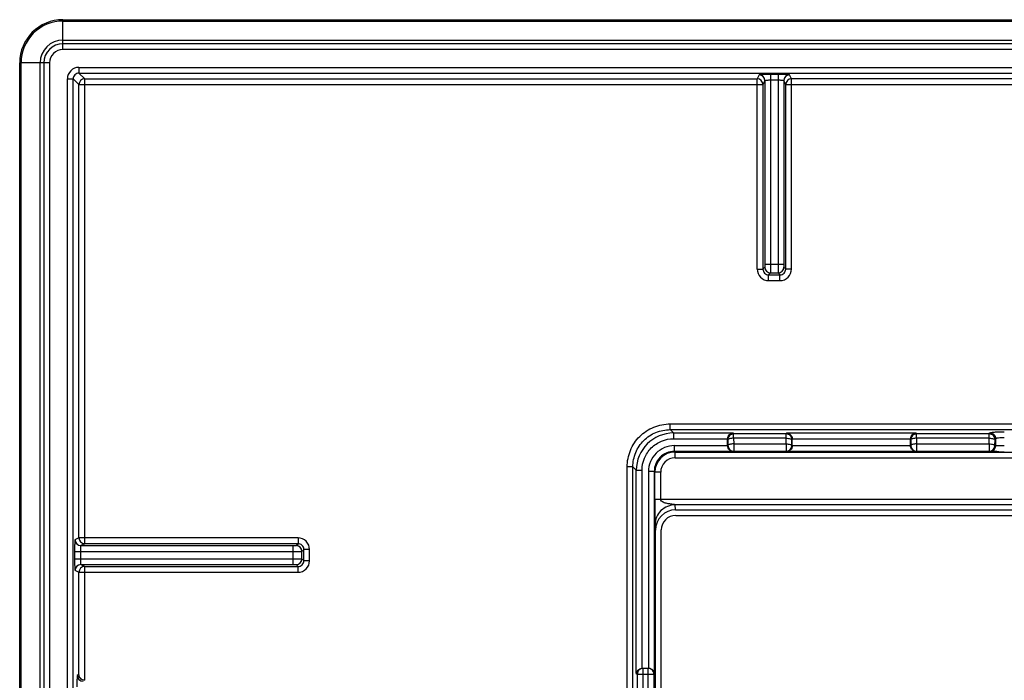
# Model space of a CAD drawing. Units: millimetres. Extents: x 121 to 353, y 111 to 199.
# Drawn here: x 121 to 155, y 176 to 199 of the extents above; entities that cross this region are included whole.
import ezdxf

# ---------------------------------------------------------------- set-up
doc = ezdxf.new("R2010")
doc.units = ezdxf.units.MM
doc.header["$LTSCALE"] = 23.1
doc.layers.get('0').update_dxf_attribs({"linetype": 'CONTINUOUS'})
doc.layers.add('ASSI', color=7, linetype='CONTINUOUS')
doc.layers.add('RACCORDO', color=7, linetype='CONTINUOUS')

msp = doc.modelspace()

# ---------------------------------------------------------------- linework, layer by layer
at = {"color": 7, "linetype": 'CONTINUOUS'}
for p, q in [((122.671, 198.969), (351.675, 198.969)), ((122.672, 198.919), (351.673, 198.919)), ((122.675, 198.261), (351.671, 198.261)), ((121.173, 112.467), (121.173, 197.471)), ((121.223, 112.469), (121.223, 197.47)), ((121.881, 112.471), (121.881, 197.467))]:
    msp.add_line(p, q, dxfattribs=at)
at = {"color": 250, "linetype": 'CONTINUOUS'}
for p, q in [((122.675, 198.135), (122.674, 198.919)), ((122.007, 197.467), (121.223, 197.468)), ((122.83, 157.206), (122.83, 196.913)), ((123.029, 157.206), (123.029, 196.913)), ((142.264, 157.208), (142.264, 183.433)), ((142.464, 157.208), (142.464, 183.433))]:
    msp.add_line(p, q, dxfattribs=at)
at = {"color": 7, "linetype": 'CONTINUOUS'}
for centre, radius, start, end in [((122.67, 197.472), 1.448, 89.9214, 180.0785), ((122.675, 197.467), 0.794, 90.0011, 179.9989)]:
    msp.add_arc(centre, radius, start, end, dxfattribs=at)
msp.add_ellipse((122.675, 197.467), major_axis=(-1.064, 1.064), ratio=0.997265, start_param=-0.784029, end_param=0.784029, dxfattribs=at)
at = {"layer": 'ASSI', "color": 7, "linetype": 'CONTINUOUS'}
for p, q in [((122.671, 198.969), (351.675, 198.969)), ((122.672, 198.919), (351.673, 198.919)), ((122.675, 198.261), (351.671, 198.261)), ((121.173, 112.467), (121.173, 197.471)), ((121.223, 112.469), (121.223, 197.47)), ((121.881, 112.471), (121.881, 197.467)), ((145.749, 184.17), (145.749, 184.396)), ((147.996, 184.17), (147.996, 184.396)), ((152.099, 184.17), (152.099, 184.396)), ((143.945, 181.944), (188.4, 181.944)), ((143.948, 181.744), (188.398, 181.744)), ((143.248, 128.706), (143.248, 181.232)), ((143.448, 128.694), (143.448, 181.244)), ((142.796, 176.443), (143.004, 176.443))]:
    msp.add_line(p, q, dxfattribs=at)
at = {"layer": 'ASSI', "color": 250, "linetype": 'CONTINUOUS'}
for p, q in [((122.675, 197.935), (122.674, 198.919)), ((351.671, 198.135), (122.675, 198.135)), ((351.671, 197.935), (122.675, 197.935)), ((122.207, 197.467), (121.223, 197.468)), ((122.007, 197.467), (122.007, 112.471)), ((122.207, 197.467), (122.207, 112.471)), ((123.229, 197.312), (123.229, 197.113)), ((123.229, 197.312), (168.776, 197.312)), ((122.83, 157.206), (122.83, 196.913)), ((122.83, 196.913), (123.029, 196.913)), ((123.029, 157.206), (123.029, 196.913)), ((123.029, 196.913), (123.229, 196.713)), ((123.229, 197.113), (123.429, 196.913)), ((123.229, 197.113), (168.606, 197.113)), ((123.429, 180.766), (123.429, 196.913)), ((123.429, 196.913), (146.776, 196.913)), ((146.844, 197.049), (146.776, 196.913)), ((146.776, 190.306), (146.776, 196.913)), ((147.244, 197.063), (147.244, 190.472)), ((147.501, 197.063), (147.244, 197.063)), ((147.501, 197.063), (147.501, 190.472)), ((147.969, 196.913), (147.901, 197.049)), ((147.969, 190.306), (147.969, 196.913)), ((168.768, 196.913), (147.969, 196.913)), ((123.229, 180.966), (123.229, 196.713)), ((123.229, 196.713), (146.976, 196.713)), ((147.044, 196.85), (146.976, 196.713)), ((146.976, 196.713), (146.976, 190.306)), ((147.044, 196.85), (147.044, 190.472)), ((147.501, 196.863), (147.244, 196.863)), ((147.701, 196.85), (147.701, 190.472)), ((147.769, 196.713), (147.701, 196.85)), ((147.769, 190.306), (147.769, 196.713)), ((147.769, 196.713), (168.968, 196.713)), ((147.044, 190.472), (147.701, 190.472)), ((146.776, 190.306), (146.976, 190.306)), ((147.043, 190.372), (146.976, 190.306)), ((147.243, 190.172), (147.176, 190.106)), ((147.176, 189.906), (147.176, 190.106)), ((147.176, 190.106), (147.569, 190.106)), ((147.243, 190.172), (147.503, 190.172)), ((147.503, 190.172), (147.569, 190.106)), ((147.569, 189.906), (147.569, 190.106)), ((147.703, 190.372), (147.769, 190.306)), ((147.969, 190.306), (147.769, 190.306)), ((147.176, 189.906), (147.569, 189.906)), ((143.759, 184.728), (143.759, 184.928)), ((143.759, 184.928), (188.587, 184.928)), ((143.759, 184.728), (143.875, 184.612)), ((143.759, 184.728), (188.587, 184.728)), ((143.875, 184.612), (143.875, 184.412)), ((143.875, 184.612), (145.939, 184.612)), ((145.959, 184.577), (145.939, 184.612)), ((147.807, 184.612), (147.786, 184.577)), ((147.807, 184.612), (152.289, 184.612)), ((152.309, 184.577), (152.289, 184.612)), ((154.836, 184.577), (154.858, 184.614)), ((143.875, 184.412), (145.75, 184.412)), ((145.759, 184.378), (145.749, 184.396)), ((145.759, 184.378), (145.762, 184.178)), ((145.959, 184.43), (145.959, 184.577)), ((147.786, 184.577), (145.959, 184.577)), ((145.959, 184.43), (145.962, 184.23)), ((147.786, 184.43), (145.959, 184.43)), ((147.783, 184.23), (147.786, 184.43)), ((147.786, 184.43), (147.786, 184.577)), ((147.983, 184.178), (147.986, 184.378)), ((147.996, 184.396), (147.986, 184.378)), ((147.996, 184.412), (152.1, 184.412)), ((152.109, 184.378), (152.099, 184.396)), ((152.109, 184.378), (152.112, 184.178)), ((152.309, 184.43), (152.309, 184.577)), ((154.836, 184.577), (152.309, 184.577)), ((152.309, 184.43), (152.312, 184.23)), ((154.836, 184.43), (152.309, 184.43)), ((154.833, 184.23), (154.836, 184.43)), ((154.836, 184.43), (154.836, 184.577)), ((155.033, 184.178), (155.036, 184.378)), ((155.036, 184.378), (155.058, 184.415)), ((155.058, 184.17), (155.058, 184.415)), ((143.904, 183.971), (143.904, 184.17)), ((145.749, 184.17), (143.904, 184.17)), ((143.904, 183.971), (143.927, 183.948)), ((145.939, 183.971), (143.904, 183.971)), ((143.927, 183.748), (143.927, 183.948)), ((143.927, 183.948), (188.419, 183.948)), ((145.749, 184.174), (145.762, 184.178)), ((145.939, 183.971), (145.962, 183.978)), ((145.962, 184.23), (145.962, 183.978)), ((145.962, 184.23), (147.783, 184.23)), ((145.962, 183.978), (147.783, 183.978)), ((147.783, 184.23), (147.783, 183.978)), ((147.783, 183.978), (147.807, 183.971)), ((152.289, 183.971), (147.807, 183.971)), ((147.983, 184.178), (147.996, 184.174)), ((152.099, 184.17), (147.996, 184.17)), ((152.099, 184.174), (152.112, 184.178)), ((152.289, 183.971), (152.312, 183.978)), ((152.312, 184.23), (152.312, 183.978)), ((152.312, 184.23), (154.833, 184.23)), ((152.312, 183.978), (154.833, 183.978)), ((154.833, 184.23), (154.833, 183.978)), ((154.858, 183.97), (154.833, 183.978)), ((155.058, 184.17), (155.033, 184.178)), ((143.927, 183.748), (188.419, 183.748)), ((142.264, 157.208), (142.264, 183.433)), ((142.464, 183.433), (142.264, 183.433)), ((142.464, 157.208), (142.464, 183.433)), ((142.464, 183.433), (142.58, 183.316)), ((142.58, 176.253), (142.58, 183.316)), ((142.58, 183.316), (142.78, 183.316)), ((142.78, 176.442), (142.78, 183.316)), ((143.004, 183.271), (143.004, 176.443)), ((143.204, 183.271), (143.004, 183.271)), ((143.204, 183.271), (143.204, 176.253)), ((143.204, 183.271), (143.227, 183.248)), ((143.227, 182.311), (143.227, 183.248)), ((143.427, 183.248), (143.227, 183.248)), ((143.427, 182.311), (143.427, 183.248)), ((143.227, 182.311), (189.119, 182.311)), ((143.945, 181.944), (143.931, 182.115)), ((188.415, 182.115), (143.931, 182.115)), ((143.248, 181.232), (143.231, 181.429)), ((123.229, 180.966), (123.092, 180.898)), ((130.836, 180.966), (123.229, 180.966)), ((130.836, 180.966), (130.836, 180.766)), ((123.079, 180.498), (123.079, 180.241)), ((123.079, 180.498), (130.67, 180.498)), ((123.279, 180.498), (123.279, 180.241)), ((123.429, 180.766), (123.292, 180.698)), ((123.292, 180.698), (130.67, 180.698)), ((130.836, 180.766), (123.429, 180.766)), ((130.67, 180.041), (130.67, 180.698)), ((130.77, 180.699), (130.836, 180.766)), ((130.97, 180.499), (131.036, 180.566)), ((130.97, 180.239), (130.97, 180.499)), ((131.036, 180.173), (131.036, 180.566)), ((131.236, 180.566), (131.036, 180.566)), ((131.236, 180.173), (131.236, 180.566)), ((123.079, 180.241), (130.67, 180.241)), ((130.97, 180.239), (131.036, 180.173)), ((131.236, 180.173), (131.036, 180.173)), ((123.092, 179.841), (123.229, 179.773)), ((123.292, 180.041), (123.429, 179.973)), ((123.292, 180.041), (130.67, 180.041)), ((123.429, 176.019), (123.429, 179.973)), ((123.429, 179.973), (130.836, 179.973)), ((130.77, 180.039), (130.836, 179.973)), ((130.836, 179.773), (130.836, 179.973)), ((123.229, 176.216), (123.229, 179.773)), ((123.229, 179.773), (130.836, 179.773)), ((142.796, 176.443), (142.815, 176.432)), ((142.815, 171.506), (142.815, 176.432)), ((142.997, 176.432), (142.815, 176.432)), ((142.997, 176.432), (143.001, 176.443)), ((142.997, 171.506), (142.997, 176.432)), ((123.229, 176.216), (123.173, 176.188)), ((142.58, 176.253), (142.615, 176.232)), ((142.615, 176.232), (142.615, 171.706)), ((142.615, 176.232), (143.197, 176.232)), ((143.197, 176.232), (143.204, 176.253)), ((143.197, 171.706), (143.197, 176.232))]:
    msp.add_line(p, q, dxfattribs=at)
at = {"layer": 'ASSI', "color": 7, "linetype": 'CONTINUOUS'}
for centre, radius, start, end in [((122.67, 197.472), 1.448, 89.9214, 180.0785), ((122.675, 197.467), 0.794, 90.0011, 179.9989), ((155.354, 209.95), 25.988, 269.4383, 270.0065)]:
    msp.add_arc(centre, radius, start, end, dxfattribs=at)
at = {"layer": 'ASSI', "color": 250, "linetype": 'CONTINUOUS'}
for centre, radius, start, end in [((122.675, 197.467), 0.667, 90, 180), ((122.675, 197.467), 0.468, 90, 180), ((123.229, 196.913), 0.4, 89.9874, 180.0126), ((123.229, 196.913), 0.2, 89.892, 180.108), ((123.429, 196.713), 0.2, 90.0838, 179.9162), ((146.776, 196.713), 0.2, 0.0559, 89.9721), ((146.844, 196.849), 0.2, 0.0559, 89.9721), ((147.901, 196.849), 0.2, 90.0279, 179.9441), ((147.969, 196.713), 0.2, 90.0279, 179.9441), ((147.176, 190.306), 0.4, 179.997, 270.003), ((147.176, 190.306), 0.2, 179.9725, 270.0275), ((147.243, 190.372), 0.2, 180.021, 269.979), ((147.503, 190.372), 0.2, 270.021, 359.979), ((147.569, 190.306), 0.4, 269.997, 0.003), ((147.569, 190.306), 0.2, 269.9732, 0.0268), ((143.876, 183.316), 1.295, 90.0113, 179.9887), ((143.904, 183.271), 0.9, 89.9968, 180.0031), ((143.904, 183.271), 0.7, 89.9898, 180.0101), ((143.927, 183.248), 0.7, 90.0034, 179.9966), ((145.962, 184.178), 0.2, 180.0247, 269.9006), ((147.783, 184.178), 0.2, 270.0994, 359.9753), ((152.312, 184.178), 0.2, 180.0247, 269.9006), ((154.833, 184.178), 0.2, 270.0994, 359.9753), ((154.858, 184.17), 0.2, 270.0994, 359.9753), ((143.927, 183.248), 0.5, 89.9965, 180.0035), ((123.293, 180.898), 0.2, 180.0279, 269.9441), ((123.429, 180.966), 0.2, 180.0279, 269.9441), ((130.836, 180.566), 0.4, 359.997, 90.003), ((130.77, 180.499), 0.2, 0.021, 89.979), ((130.836, 180.566), 0.2, 359.9732, 90.0268), ((130.77, 180.239), 0.2, 270.021, 359.979), ((130.836, 180.173), 0.4, 269.997, 0.003), ((130.836, 180.173), 0.2, 269.9732, 0.0268), ((123.293, 179.841), 0.2, 90.0559, 179.9721), ((123.429, 179.773), 0.2, 90.0559, 179.9721), ((142.997, 176.232), 0.2, 0.0994, 89.9753), ((123.373, 176.188), 0.2, 180.0279, 269.9441)]:
    msp.add_arc(centre, radius, start, end, dxfattribs=at)
at = {"layer": 'ASSI', "color": 7, "linetype": 'CONTINUOUS'}
for centre, major_axis, ratio, start_param, end_param in [((122.675, 197.467), (-1.064, 1.064), 0.997265, -0.784029, 0.784029), ((145.949, 184.395), (-0.103, 0.172), 0.99484, 0.946106, 1.028812), ((147.796, 184.395), (0.103, 0.172), 0.99484, -1.028812, -0.946106), ((152.299, 184.395), (-0.103, 0.172), 0.99484, 0.946106, 1.028812), ((143.948, 181.23), (0.061, -0.712), 0.979781, 3.05773, 4.625047), ((143.948, 181.244), (0.354, -0.354), 0.999695, 2.356347, 3.926839), ((142.797, 176.243), (0.172, -0.103), 0.99484, 2.112781, 2.195486), ((123.436, 176.219), (0.179, 0.089), 0.999239, -2.068924, -2.034627)]:
    msp.add_ellipse(centre, major_axis=major_axis, ratio=ratio, start_param=start_param, end_param=end_param, dxfattribs=at)
at = {"layer": 'ASSI', "color": 250, "linetype": 'CONTINUOUS'}
for points, knots in [([(147.244, 197.063), (147.219, 197.063), (147.168, 197.063), (147.095, 197.062), (147.027, 197.061), (146.967, 197.059), (146.924, 197.058), (146.895, 197.056), (146.878, 197.055), (146.864, 197.054), (146.854, 197.052), (146.848, 197.051), (146.845, 197.05), (146.844, 197.049)], [0, 0, 0, 0, 0.19264, 0.378072, 0.549257, 0.699829, 0.824134, 0.874957, 0.917564, 0.951578, 0.976705, 0.992772, 1, 1, 1, 1]), ([(147.901, 197.049), (147.901, 197.05), (147.897, 197.051), (147.891, 197.052), (147.881, 197.054), (147.867, 197.055), (147.85, 197.056), (147.821, 197.058), (147.778, 197.059), (147.718, 197.061), (147.651, 197.062), (147.577, 197.063), (147.527, 197.063), (147.501, 197.063)], [0, 0, 0, 0, 0.007227, 0.02329, 0.04841, 0.082412, 0.125011, 0.175824, 0.300115, 0.450682, 0.621874, 0.807344, 1, 1, 1, 1]), ([(147.244, 196.863), (147.219, 196.863), (147.182, 196.863), (147.136, 196.861), (147.106, 196.86), (147.081, 196.857), (147.062, 196.855), (147.052, 196.853), (147.045, 196.851), (147.044, 196.85)], [0, 0, 0, 0, 0.376591, 0.547101, 0.697111, 0.821062, 0.914495, 0.974294, 1, 1, 1, 1]), ([(147.701, 196.85), (147.701, 196.851), (147.694, 196.853), (147.683, 196.855), (147.664, 196.857), (147.64, 196.86), (147.61, 196.861), (147.563, 196.863), (147.526, 196.863), (147.501, 196.863)], [0, 0, 0, 0, 0.025702, 0.085481, 0.178896, 0.302833, 0.452838, 0.623355, 1, 1, 1, 1]), ([(147.044, 190.472), (147.044, 190.46), (147.044, 190.441), (147.044, 190.418), (147.044, 190.403), (147.043, 190.391), (147.044, 190.381), (147.043, 190.376), (147.043, 190.373), (147.043, 190.372)], [0, 0, 0, 0, 0.378492, 0.54992, 0.700694, 0.825144, 0.918601, 0.977585, 1, 1, 1, 1]), ([(147.244, 190.472), (147.244, 190.434), (147.244, 190.379), (147.244, 190.309), (147.244, 190.265), (147.244, 190.228), (147.243, 190.202), (147.243, 190.187), (147.243, 190.18), (147.243, 190.175), (147.243, 190.173), (147.243, 190.172)], [0, 0, 0, 0, 0.378614, 0.550097, 0.700918, 0.825398, 0.918857, 0.95281, 0.977792, 0.993568, 1, 1, 1, 1]), ([(147.501, 190.472), (147.501, 190.434), (147.501, 190.379), (147.501, 190.309), (147.502, 190.265), (147.502, 190.228), (147.502, 190.202), (147.502, 190.187), (147.502, 190.18), (147.503, 190.175), (147.503, 190.173), (147.503, 190.172)], [0, 0, 0, 0, 0.37869, 0.550146, 0.700948, 0.825408, 0.918865, 0.952817, 0.977799, 0.993567, 1, 1, 1, 1]), ([(147.701, 190.472), (147.701, 190.46), (147.701, 190.441), (147.701, 190.418), (147.701, 190.403), (147.702, 190.391), (147.702, 190.381), (147.703, 190.376), (147.702, 190.373), (147.703, 190.372)], [0, 0, 0, 0, 0.378568, 0.549968, 0.700724, 0.825154, 0.918609, 0.97759, 1, 1, 1, 1]), ([(142.264, 183.433), (142.264, 183.628), (142.342, 184.021), (142.674, 184.518), (143.171, 184.85), (143.564, 184.928), (143.759, 184.928)], [0, 0, 0, 0, 0.250007, 0.499998, 0.749991, 1, 1, 1, 1]), ([(142.464, 183.433), (142.463, 183.602), (142.53, 183.943), (142.818, 184.374), (143.249, 184.662), (143.59, 184.728), (143.759, 184.728)], [0, 0, 0, 0, 0.250004, 0.499998, 0.749994, 1, 1, 1, 1]), ([(154.858, 184.614), (154.859, 184.616), (154.864, 184.619), (154.879, 184.625), (154.908, 184.631), (154.955, 184.638), (155.017, 184.644), (155.091, 184.649), (155.205, 184.654), (155.295, 184.655), (155.357, 184.655)], [0, 0, 0, 0, 0.012426, 0.032294, 0.096216, 0.191632, 0.315628, 0.464008, 0.631594, 1, 1, 1, 1]), ([(154.858, 184.614), (154.884, 184.614), (154.936, 184.603), (155.003, 184.559), (155.047, 184.493), (155.058, 184.44), (155.058, 184.415)], [0, 0, 0, 0, 0.250146, 0.500397, 0.750416, 1, 1, 1, 1]), ([(142.78, 183.316), (142.78, 183.459), (142.836, 183.747), (143.08, 184.112), (143.445, 184.356), (143.733, 184.412), (143.875, 184.412)], [0, 0, 0, 0, 0.250004, 0.49999, 0.749977, 1, 1, 1, 1]), ([(145.959, 184.577), (145.933, 184.577), (145.881, 184.567), (145.815, 184.522), (145.77, 184.456), (145.76, 184.404), (145.759, 184.378)], [0, 0, 0, 0, 0.250146, 0.500397, 0.750416, 1, 1, 1, 1]), ([(145.959, 184.43), (145.934, 184.429), (145.888, 184.427), (145.826, 184.416), (145.784, 184.403), (145.761, 184.387), (145.759, 184.378)], [0, 0, 0, 0, 0.350308, 0.654753, 0.875871, 1, 1, 1, 1]), ([(147.986, 184.378), (147.986, 184.404), (147.975, 184.456), (147.931, 184.522), (147.864, 184.567), (147.812, 184.577), (147.786, 184.577)], [0, 0, 0, 0, 0.249584, 0.499603, 0.749854, 1, 1, 1, 1]), ([(147.786, 184.43), (147.811, 184.429), (147.857, 184.427), (147.919, 184.416), (147.961, 184.403), (147.984, 184.387), (147.986, 184.378)], [0, 0, 0, 0, 0.350309, 0.654754, 0.875872, 1, 1, 1, 1]), ([(152.309, 184.577), (152.283, 184.577), (152.231, 184.567), (152.165, 184.522), (152.12, 184.456), (152.11, 184.404), (152.109, 184.378)], [0, 0, 0, 0, 0.250146, 0.500397, 0.750416, 1, 1, 1, 1]), ([(152.309, 184.43), (152.284, 184.429), (152.238, 184.427), (152.176, 184.416), (152.134, 184.403), (152.111, 184.387), (152.109, 184.378)], [0, 0, 0, 0, 0.350308, 0.654753, 0.875871, 1, 1, 1, 1]), ([(155.036, 184.378), (155.036, 184.404), (155.025, 184.456), (154.981, 184.522), (154.914, 184.567), (154.862, 184.577), (154.836, 184.577)], [0, 0, 0, 0, 0.249584, 0.499603, 0.749854, 1, 1, 1, 1]), ([(154.836, 184.43), (154.861, 184.429), (154.907, 184.427), (154.969, 184.416), (155.011, 184.403), (155.034, 184.387), (155.036, 184.378)], [0, 0, 0, 0, 0.350309, 0.654754, 0.875872, 1, 1, 1, 1]), ([(155.058, 184.415), (155.059, 184.418), (155.069, 184.425), (155.087, 184.432), (155.116, 184.439), (155.169, 184.447), (155.251, 184.454), (155.32, 184.456), (155.357, 184.456)], [0, 0, 0, 0, 0.037924, 0.103892, 0.199507, 0.322655, 0.635382, 1, 1, 1, 1]), ([(145.962, 184.23), (145.937, 184.23), (145.891, 184.227), (145.829, 184.216), (145.787, 184.203), (145.764, 184.187), (145.762, 184.178)], [0, 0, 0, 0, 0.35034, 0.654795, 0.875911, 1, 1, 1, 1]), ([(147.783, 184.23), (147.808, 184.23), (147.854, 184.227), (147.916, 184.216), (147.959, 184.203), (147.981, 184.187), (147.983, 184.178)], [0, 0, 0, 0, 0.350323, 0.654775, 0.875892, 1, 1, 1, 1]), ([(152.312, 184.23), (152.287, 184.23), (152.241, 184.227), (152.179, 184.216), (152.137, 184.203), (152.114, 184.187), (152.112, 184.178)], [0, 0, 0, 0, 0.35034, 0.654795, 0.875911, 1, 1, 1, 1]), ([(154.833, 184.23), (154.858, 184.23), (154.904, 184.227), (154.966, 184.216), (155.009, 184.203), (155.031, 184.187), (155.033, 184.178)], [0, 0, 0, 0, 0.350323, 0.654775, 0.875892, 1, 1, 1, 1]), ([(155.1, 183.963), (155.068, 183.963), (155.011, 183.964), (154.944, 183.965), (154.903, 183.967), (154.882, 183.968), (154.867, 183.969), (154.86, 183.969), (154.858, 183.97)], [0, 0, 0, 0, 0.396916, 0.70704, 0.823599, 0.912046, 0.971099, 1, 1, 1, 1]), ([(155.357, 184.162), (155.32, 184.162), (155.266, 184.162), (155.198, 184.163), (155.153, 184.164), (155.116, 184.165), (155.088, 184.167), (155.07, 184.168), (155.061, 184.169), (155.059, 184.17), (155.058, 184.17)], [0, 0, 0, 0, 0.370738, 0.539398, 0.688692, 0.813272, 0.908698, 0.9716, 0.990154, 1, 1, 1, 1]), ([(143.227, 182.311), (143.227, 182.229), (143.226, 182.066), (143.226, 181.862), (143.227, 181.701), (143.227, 181.588), (143.229, 181.498), (143.229, 181.447), (143.231, 181.429)], [0, 0, 0, 0, 0.277994, 0.556167, 0.693713, 0.826372, 0.938948, 1, 1, 1, 1]), ([(143.931, 182.115), (143.931, 182.116), (143.927, 182.117), (143.921, 182.119), (143.914, 182.121), (143.903, 182.123), (143.889, 182.125), (143.872, 182.127), (143.854, 182.13), (143.83, 182.133), (143.8, 182.137), (143.764, 182.142), (143.715, 182.149), (143.656, 182.159), (143.585, 182.177), (143.529, 182.199), (143.487, 182.223), (143.449, 182.252), (143.427, 182.287), (143.427, 182.311)], [0, 0, 0, 0, 0.006832, 0.017935, 0.03124, 0.045634, 0.075817, 0.106946, 0.138523, 0.170352, 0.234397, 0.298665, 0.362975, 0.491326, 0.618977, 0.745855, 0.80929, 0.872996, 1, 1, 1, 1]), ([(143.931, 182.115), (143.84, 182.115), (143.657, 182.079), (143.425, 181.927), (143.268, 181.699), (143.231, 181.518), (143.231, 181.429)], [0, 0, 0, 0, 0.252196, 0.503276, 0.752439, 1, 1, 1, 1]), ([(123.092, 180.898), (123.092, 180.897), (123.091, 180.894), (123.089, 180.888), (123.088, 180.878), (123.087, 180.864), (123.086, 180.847), (123.084, 180.818), (123.083, 180.775), (123.081, 180.715), (123.08, 180.647), (123.079, 180.574), (123.079, 180.523), (123.079, 180.498)], [0, 0, 0, 0, 0.007227, 0.02329, 0.04841, 0.082412, 0.125011, 0.175824, 0.300115, 0.450682, 0.621874, 0.807344, 1, 1, 1, 1]), ([(123.292, 180.698), (123.291, 180.697), (123.289, 180.69), (123.287, 180.68), (123.284, 180.661), (123.282, 180.636), (123.281, 180.606), (123.279, 180.56), (123.279, 180.523), (123.279, 180.498)], [0, 0, 0, 0, 0.025702, 0.085481, 0.178896, 0.302833, 0.452838, 0.623355, 1, 1, 1, 1]), ([(130.67, 180.698), (130.682, 180.698), (130.701, 180.698), (130.724, 180.698), (130.739, 180.698), (130.751, 180.698), (130.761, 180.698), (130.766, 180.699), (130.769, 180.699), (130.77, 180.699)], [0, 0, 0, 0, 0.378568, 0.549968, 0.700724, 0.825154, 0.918609, 0.97759, 1, 1, 1, 1]), ([(130.67, 180.498), (130.708, 180.498), (130.763, 180.498), (130.833, 180.498), (130.877, 180.498), (130.914, 180.498), (130.939, 180.499), (130.955, 180.499), (130.962, 180.499), (130.967, 180.499), (130.969, 180.499), (130.97, 180.499)], [0, 0, 0, 0, 0.37869, 0.550146, 0.700948, 0.825408, 0.918865, 0.952817, 0.977799, 0.993567, 1, 1, 1, 1]), ([(123.079, 180.241), (123.079, 180.215), (123.079, 180.165), (123.08, 180.091), (123.081, 180.024), (123.083, 179.964), (123.084, 179.92), (123.086, 179.891), (123.087, 179.874), (123.088, 179.861), (123.089, 179.851), (123.091, 179.845), (123.092, 179.841), (123.092, 179.841)], [0, 0, 0, 0, 0.19264, 0.378072, 0.549257, 0.699829, 0.824134, 0.874957, 0.917564, 0.951578, 0.976705, 0.992772, 1, 1, 1, 1]), ([(123.279, 180.241), (123.279, 180.216), (123.279, 180.179), (123.281, 180.132), (123.282, 180.102), (123.284, 180.078), (123.287, 180.059), (123.289, 180.048), (123.291, 180.041), (123.292, 180.041)], [0, 0, 0, 0, 0.376591, 0.547101, 0.697111, 0.821062, 0.914495, 0.974294, 1, 1, 1, 1]), ([(130.67, 180.241), (130.708, 180.241), (130.763, 180.241), (130.833, 180.241), (130.877, 180.24), (130.914, 180.24), (130.939, 180.24), (130.955, 180.24), (130.962, 180.24), (130.967, 180.239), (130.969, 180.239), (130.97, 180.239)], [0, 0, 0, 0, 0.378614, 0.550097, 0.700918, 0.825398, 0.918857, 0.95281, 0.977792, 0.993568, 1, 1, 1, 1]), ([(130.67, 180.041), (130.682, 180.041), (130.701, 180.041), (130.724, 180.041), (130.739, 180.04), (130.751, 180.04), (130.761, 180.04), (130.766, 180.039), (130.769, 180.04), (130.77, 180.039)], [0, 0, 0, 0, 0.378492, 0.54992, 0.700694, 0.825144, 0.918601, 0.977585, 1, 1, 1, 1]), ([(142.815, 176.432), (142.789, 176.432), (142.736, 176.421), (142.67, 176.377), (142.626, 176.311), (142.616, 176.258), (142.615, 176.232)], [0, 0, 0, 0, 0.249584, 0.499603, 0.749854, 1, 1, 1, 1]), ([(123.173, 176.188), (123.172, 176.187), (123.171, 176.184), (123.17, 176.178), (123.169, 176.168), (123.167, 176.154), (123.166, 176.137), (123.165, 176.108), (123.163, 176.065), (123.161, 176.005), (123.16, 175.937), (123.159, 175.864), (123.159, 175.814), (123.159, 175.788)], [0, 0, 0, 0, 0.007227, 0.02329, 0.04841, 0.082412, 0.125011, 0.175824, 0.300115, 0.450682, 0.621874, 0.807344, 1, 1, 1, 1])]:
    msp.add_open_spline(points, degree=3, knots=knots, dxfattribs=at)
at = {"layer": 'ASSI', "color": 7, "linetype": 'CONTINUOUS'}
for points, knots in [([(145.75, 184.412), (145.754, 184.466), (145.801, 184.563), (145.895, 184.608), (145.939, 184.612)], [0, 0, 0, 0, 0.553711, 1, 1, 1, 1]), ([(147.807, 184.612), (147.85, 184.608), (147.945, 184.563), (147.991, 184.466), (147.996, 184.412)], [0, 0, 0, 0, 0.446289, 1, 1, 1, 1]), ([(152.1, 184.412), (152.104, 184.466), (152.151, 184.563), (152.245, 184.608), (152.289, 184.612)], [0, 0, 0, 0, 0.553711, 1, 1, 1, 1]), ([(145.939, 183.971), (145.917, 183.971), (145.872, 183.98), (145.81, 184.019), (145.761, 184.086), (145.749, 184.144), (145.749, 184.174)], [0, 0, 0, 0, 0.213375, 0.442733, 0.703601, 1, 1, 1, 1]), ([(147.996, 184.174), (147.996, 184.144), (147.984, 184.086), (147.936, 184.019), (147.874, 183.98), (147.828, 183.971), (147.807, 183.971)], [0, 0, 0, 0, 0.296399, 0.557267, 0.786625, 1, 1, 1, 1]), ([(152.289, 183.971), (152.267, 183.971), (152.222, 183.98), (152.16, 184.019), (152.111, 184.086), (152.099, 184.144), (152.099, 184.174)], [0, 0, 0, 0, 0.213375, 0.442733, 0.703601, 1, 1, 1, 1]), ([(142.58, 176.253), (142.584, 176.296), (142.629, 176.391), (142.726, 176.438), (142.78, 176.442)], [0, 0, 0, 0, 0.446289, 1, 1, 1, 1]), ([(143.001, 176.443), (143.031, 176.443), (143.088, 176.43), (143.155, 176.382), (143.194, 176.32), (143.204, 176.275), (143.204, 176.253)], [0, 0, 0, 0, 0.296399, 0.557267, 0.786625, 1, 1, 1, 1]), ([(123.429, 176.019), (123.399, 176.02), (123.342, 176.035), (123.278, 176.085), (123.239, 176.148), (123.23, 176.194), (123.229, 176.216)], [0, 0, 0, 0, 0.293352, 0.553142, 0.784121, 1, 1, 1, 1])]:
    msp.add_open_spline(points, degree=3, knots=knots, dxfattribs=at)
at = {"layer": 'RACCORDO', "color": 250, "linetype": 'CONTINUOUS'}
for p, q in [((122.675, 197.935), (122.675, 198.135)), ((351.671, 198.135), (122.675, 198.135)), ((351.671, 197.935), (122.675, 197.935)), ((122.007, 197.467), (122.007, 112.471)), ((122.207, 197.467), (122.007, 197.467)), ((122.207, 197.467), (122.207, 112.471)), ((123.229, 197.312), (123.229, 197.113)), ((123.229, 197.312), (168.776, 197.312)), ((122.83, 196.913), (123.029, 196.913)), ((123.029, 196.913), (123.229, 196.713)), ((123.229, 197.113), (123.429, 196.913)), ((123.229, 197.113), (168.606, 197.113)), ((123.429, 180.766), (123.429, 196.913)), ((123.429, 196.913), (146.776, 196.913)), ((146.844, 197.049), (146.776, 196.913)), ((146.776, 190.306), (146.776, 196.913)), ((147.244, 197.063), (147.244, 190.472)), ((147.501, 197.063), (147.244, 197.063)), ((147.501, 197.063), (147.501, 190.472)), ((147.969, 196.913), (147.901, 197.049)), ((147.969, 190.306), (147.969, 196.913)), ((168.768, 196.913), (147.969, 196.913)), ((123.229, 180.966), (123.229, 196.713)), ((123.229, 196.713), (146.976, 196.713)), ((147.044, 196.85), (146.976, 196.713)), ((146.976, 196.713), (146.976, 190.306)), ((147.044, 196.85), (147.044, 190.472)), ((147.501, 196.863), (147.244, 196.863)), ((147.701, 196.85), (147.701, 190.472)), ((147.769, 196.713), (147.701, 196.85)), ((147.769, 190.306), (147.769, 196.713)), ((147.769, 196.713), (168.968, 196.713)), ((147.044, 190.472), (147.701, 190.472)), ((146.776, 190.306), (146.976, 190.306)), ((147.043, 190.372), (146.976, 190.306)), ((147.243, 190.172), (147.176, 190.106)), ((147.176, 189.906), (147.176, 190.106)), ((147.176, 190.106), (147.569, 190.106)), ((147.243, 190.172), (147.503, 190.172)), ((147.503, 190.172), (147.569, 190.106)), ((147.569, 189.906), (147.569, 190.106)), ((147.703, 190.372), (147.769, 190.306)), ((147.969, 190.306), (147.769, 190.306)), ((147.176, 189.906), (147.569, 189.906)), ((143.759, 184.728), (143.759, 184.928)), ((143.759, 184.928), (188.587, 184.928)), ((143.759, 184.728), (143.875, 184.612)), ((143.759, 184.728), (188.587, 184.728)), ((143.875, 184.612), (143.875, 184.412)), ((143.875, 184.612), (145.939, 184.612)), ((145.959, 184.577), (145.939, 184.612)), ((147.807, 184.612), (147.786, 184.577)), ((147.807, 184.612), (152.289, 184.612)), ((152.309, 184.577), (152.289, 184.612)), ((154.836, 184.577), (154.858, 184.614)), ((143.875, 184.412), (145.75, 184.412)), ((145.759, 184.378), (145.749, 184.396)), ((145.759, 184.378), (145.762, 184.178)), ((145.959, 184.43), (145.959, 184.577)), ((147.786, 184.577), (145.959, 184.577)), ((145.959, 184.43), (145.962, 184.23)), ((147.786, 184.43), (145.959, 184.43)), ((147.783, 184.23), (147.786, 184.43)), ((147.786, 184.43), (147.786, 184.577)), ((147.983, 184.178), (147.986, 184.378)), ((147.996, 184.396), (147.986, 184.378)), ((147.996, 184.412), (152.1, 184.412)), ((152.109, 184.378), (152.099, 184.396)), ((152.109, 184.378), (152.112, 184.178)), ((152.309, 184.43), (152.309, 184.577)), ((154.836, 184.577), (152.309, 184.577)), ((152.309, 184.43), (152.312, 184.23)), ((154.836, 184.43), (152.309, 184.43)), ((154.833, 184.23), (154.836, 184.43)), ((154.836, 184.43), (154.836, 184.577)), ((155.033, 184.178), (155.036, 184.378)), ((155.036, 184.378), (155.058, 184.415)), ((155.058, 184.17), (155.058, 184.415)), ((143.904, 183.971), (143.904, 184.17)), ((145.749, 184.17), (143.904, 184.17)), ((143.904, 183.971), (143.927, 183.948)), ((145.939, 183.971), (143.904, 183.971)), ((143.927, 183.748), (143.927, 183.948)), ((143.927, 183.948), (188.419, 183.948)), ((145.749, 184.174), (145.762, 184.178)), ((145.939, 183.971), (145.962, 183.978)), ((145.962, 184.23), (145.962, 183.978)), ((145.962, 184.23), (147.783, 184.23)), ((145.962, 183.978), (147.783, 183.978)), ((147.783, 184.23), (147.783, 183.978)), ((147.783, 183.978), (147.807, 183.971)), ((152.289, 183.971), (147.807, 183.971)), ((147.983, 184.178), (147.996, 184.174)), ((152.099, 184.17), (147.996, 184.17)), ((152.099, 184.174), (152.112, 184.178)), ((152.289, 183.971), (152.312, 183.978)), ((152.312, 184.23), (152.312, 183.978)), ((152.312, 184.23), (154.833, 184.23)), ((152.312, 183.978), (154.833, 183.978)), ((154.833, 184.23), (154.833, 183.978)), ((154.858, 183.97), (154.833, 183.978)), ((155.058, 184.17), (155.033, 184.178)), ((143.927, 183.748), (188.419, 183.748)), ((142.464, 183.433), (142.264, 183.433)), ((142.464, 183.433), (142.58, 183.316)), ((142.58, 176.253), (142.58, 183.316)), ((142.58, 183.316), (142.78, 183.316)), ((142.78, 176.442), (142.78, 183.316)), ((143.004, 183.271), (143.004, 176.443)), ((143.204, 183.271), (143.004, 183.271)), ((143.204, 183.271), (143.204, 176.253)), ((143.204, 183.271), (143.227, 183.248)), ((143.227, 182.311), (143.227, 183.248)), ((143.427, 183.248), (143.227, 183.248)), ((143.427, 182.311), (143.427, 183.248)), ((143.227, 182.311), (189.119, 182.311)), ((143.945, 181.944), (143.931, 182.115)), ((188.415, 182.115), (143.931, 182.115)), ((143.248, 181.232), (143.231, 181.429)), ((123.229, 180.966), (123.092, 180.898)), ((130.836, 180.966), (123.229, 180.966)), ((130.836, 180.966), (130.836, 180.766)), ((123.079, 180.498), (123.079, 180.241)), ((123.079, 180.498), (130.67, 180.498)), ((123.279, 180.498), (123.279, 180.241)), ((123.429, 180.766), (123.292, 180.698)), ((123.292, 180.698), (130.67, 180.698)), ((130.836, 180.766), (123.429, 180.766)), ((130.67, 180.041), (130.67, 180.698)), ((130.77, 180.699), (130.836, 180.766)), ((130.97, 180.499), (131.036, 180.566)), ((130.97, 180.239), (130.97, 180.499)), ((131.036, 180.173), (131.036, 180.566)), ((131.236, 180.566), (131.036, 180.566)), ((131.236, 180.173), (131.236, 180.566)), ((123.079, 180.241), (130.67, 180.241)), ((130.97, 180.239), (131.036, 180.173)), ((131.236, 180.173), (131.036, 180.173)), ((123.092, 179.841), (123.229, 179.773)), ((123.292, 180.041), (123.429, 179.973)), ((123.292, 180.041), (130.67, 180.041)), ((123.429, 176.019), (123.429, 179.973)), ((123.429, 179.973), (130.836, 179.973)), ((130.77, 180.039), (130.836, 179.973)), ((130.836, 179.773), (130.836, 179.973)), ((123.229, 176.216), (123.229, 179.773)), ((123.229, 179.773), (130.836, 179.773)), ((142.796, 176.443), (142.815, 176.432)), ((142.815, 171.506), (142.815, 176.432)), ((142.997, 176.432), (142.815, 176.432)), ((142.997, 176.432), (143.001, 176.443)), ((142.997, 171.506), (142.997, 176.432)), ((123.229, 176.216), (123.173, 176.188)), ((142.58, 176.253), (142.615, 176.232)), ((142.615, 176.232), (142.615, 171.706)), ((142.615, 176.232), (143.197, 176.232)), ((143.197, 176.232), (143.204, 176.253)), ((143.197, 171.706), (143.197, 176.232))]:
    msp.add_line(p, q, dxfattribs=at)
at = {"layer": 'RACCORDO', "color": 7, "linetype": 'CONTINUOUS'}
for p, q in [((145.749, 184.17), (145.749, 184.396)), ((147.996, 184.17), (147.996, 184.396)), ((152.099, 184.17), (152.099, 184.396)), ((143.945, 181.944), (188.4, 181.944)), ((143.948, 181.744), (188.398, 181.744)), ((143.248, 128.706), (143.248, 181.232)), ((143.448, 128.694), (143.448, 181.244)), ((142.796, 176.443), (143.004, 176.443))]:
    msp.add_line(p, q, dxfattribs=at)
at = {"layer": 'RACCORDO', "color": 250, "linetype": 'CONTINUOUS'}
for centre, radius, start, end in [((122.675, 197.467), 0.667, 90, 180), ((122.675, 197.467), 0.468, 90, 180), ((123.229, 196.913), 0.4, 89.9874, 180.0126), ((123.229, 196.913), 0.2, 89.892, 180.108), ((123.429, 196.713), 0.2, 90.0838, 179.9162), ((146.776, 196.713), 0.2, 0.0559, 89.9721), ((146.844, 196.849), 0.2, 0.0559, 89.9721), ((147.901, 196.849), 0.2, 90.0279, 179.9441), ((147.969, 196.713), 0.2, 90.0279, 179.9441), ((147.176, 190.306), 0.4, 179.997, 270.003), ((147.176, 190.306), 0.2, 179.9725, 270.0275), ((147.243, 190.372), 0.2, 180.021, 269.979), ((147.503, 190.372), 0.2, 270.021, 359.979), ((147.569, 190.306), 0.4, 269.997, 0.003), ((147.569, 190.306), 0.2, 269.9732, 0.0268), ((143.876, 183.316), 1.295, 90.0113, 179.9887), ((143.904, 183.271), 0.9, 89.9968, 180.0031), ((143.904, 183.271), 0.7, 89.9898, 180.0101), ((143.927, 183.248), 0.7, 90.0034, 179.9966), ((145.962, 184.178), 0.2, 180.0247, 269.9006), ((147.783, 184.178), 0.2, 270.0994, 359.9753), ((152.312, 184.178), 0.2, 180.0247, 269.9006), ((154.833, 184.178), 0.2, 270.0994, 359.9753), ((154.858, 184.17), 0.2, 270.0994, 359.9753), ((143.927, 183.248), 0.5, 89.9965, 180.0035), ((123.293, 180.898), 0.2, 180.0279, 269.9441), ((123.429, 180.966), 0.2, 180.0279, 269.9441), ((130.836, 180.566), 0.4, 359.997, 90.003), ((130.77, 180.499), 0.2, 0.021, 89.979), ((130.836, 180.566), 0.2, 359.9732, 90.0268), ((130.77, 180.239), 0.2, 270.021, 359.979), ((130.836, 180.173), 0.4, 269.997, 0.003), ((130.836, 180.173), 0.2, 269.9732, 0.0268), ((123.293, 179.841), 0.2, 90.0559, 179.9721), ((123.429, 179.773), 0.2, 90.0559, 179.9721), ((142.997, 176.232), 0.2, 0.0994, 89.9753), ((123.373, 176.188), 0.2, 180.0279, 269.9441)]:
    msp.add_arc(centre, radius, start, end, dxfattribs=at)
at = {"layer": 'RACCORDO', "color": 7, "linetype": 'CONTINUOUS'}
msp.add_arc((155.354, 209.95), 25.988, 269.4383, 270.0065, dxfattribs=at)
for centre, major_axis, ratio, start_param, end_param in [((145.949, 184.395), (-0.103, 0.172), 0.99484, 0.946106, 1.028812), ((147.796, 184.395), (0.103, 0.172), 0.99484, -1.028812, -0.946106), ((152.299, 184.395), (-0.103, 0.172), 0.99484, 0.946106, 1.028812), ((143.948, 181.23), (0.061, -0.712), 0.979781, 3.05773, 4.625047), ((143.948, 181.244), (0.354, -0.354), 0.999695, 2.356347, 3.926839), ((142.797, 176.243), (0.172, -0.103), 0.99484, 2.112781, 2.195486), ((123.436, 176.219), (0.179, 0.089), 0.999239, -2.068924, -2.034627)]:
    msp.add_ellipse(centre, major_axis=major_axis, ratio=ratio, start_param=start_param, end_param=end_param, dxfattribs=at)
at = {"layer": 'RACCORDO', "color": 250, "linetype": 'CONTINUOUS'}
for points, knots in [([(147.244, 197.063), (147.219, 197.063), (147.168, 197.063), (147.095, 197.062), (147.027, 197.061), (146.967, 197.059), (146.924, 197.058), (146.895, 197.056), (146.878, 197.055), (146.864, 197.054), (146.854, 197.052), (146.848, 197.051), (146.845, 197.05), (146.844, 197.049)], [0, 0, 0, 0, 0.19264, 0.378072, 0.549257, 0.699829, 0.824134, 0.874957, 0.917564, 0.951578, 0.976705, 0.992772, 1, 1, 1, 1]), ([(147.901, 197.049), (147.901, 197.05), (147.897, 197.051), (147.891, 197.052), (147.881, 197.054), (147.867, 197.055), (147.85, 197.056), (147.821, 197.058), (147.778, 197.059), (147.718, 197.061), (147.651, 197.062), (147.577, 197.063), (147.527, 197.063), (147.501, 197.063)], [0, 0, 0, 0, 0.007227, 0.02329, 0.04841, 0.082412, 0.125011, 0.175824, 0.300115, 0.450682, 0.621874, 0.807344, 1, 1, 1, 1]), ([(147.244, 196.863), (147.219, 196.863), (147.182, 196.863), (147.136, 196.861), (147.106, 196.86), (147.081, 196.857), (147.062, 196.855), (147.052, 196.853), (147.045, 196.851), (147.044, 196.85)], [0, 0, 0, 0, 0.376591, 0.547101, 0.697111, 0.821062, 0.914495, 0.974294, 1, 1, 1, 1]), ([(147.701, 196.85), (147.701, 196.851), (147.694, 196.853), (147.683, 196.855), (147.664, 196.857), (147.64, 196.86), (147.61, 196.861), (147.563, 196.863), (147.526, 196.863), (147.501, 196.863)], [0, 0, 0, 0, 0.025702, 0.085481, 0.178896, 0.302833, 0.452838, 0.623355, 1, 1, 1, 1]), ([(147.044, 190.472), (147.044, 190.46), (147.044, 190.441), (147.044, 190.418), (147.044, 190.403), (147.043, 190.391), (147.044, 190.381), (147.043, 190.376), (147.043, 190.373), (147.043, 190.372)], [0, 0, 0, 0, 0.378492, 0.54992, 0.700694, 0.825144, 0.918601, 0.977585, 1, 1, 1, 1]), ([(147.244, 190.472), (147.244, 190.434), (147.244, 190.379), (147.244, 190.309), (147.244, 190.265), (147.244, 190.228), (147.243, 190.202), (147.243, 190.187), (147.243, 190.18), (147.243, 190.175), (147.243, 190.173), (147.243, 190.172)], [0, 0, 0, 0, 0.378614, 0.550097, 0.700918, 0.825398, 0.918857, 0.95281, 0.977792, 0.993568, 1, 1, 1, 1]), ([(147.501, 190.472), (147.501, 190.434), (147.501, 190.379), (147.501, 190.309), (147.502, 190.265), (147.502, 190.228), (147.502, 190.202), (147.502, 190.187), (147.502, 190.18), (147.503, 190.175), (147.503, 190.173), (147.503, 190.172)], [0, 0, 0, 0, 0.37869, 0.550146, 0.700948, 0.825408, 0.918865, 0.952817, 0.977799, 0.993567, 1, 1, 1, 1]), ([(147.701, 190.472), (147.701, 190.46), (147.701, 190.441), (147.701, 190.418), (147.701, 190.403), (147.702, 190.391), (147.702, 190.381), (147.703, 190.376), (147.702, 190.373), (147.703, 190.372)], [0, 0, 0, 0, 0.378568, 0.549968, 0.700724, 0.825154, 0.918609, 0.97759, 1, 1, 1, 1]), ([(142.264, 183.433), (142.264, 183.628), (142.342, 184.021), (142.674, 184.518), (143.171, 184.85), (143.564, 184.928), (143.759, 184.928)], [0, 0, 0, 0, 0.250007, 0.499998, 0.749991, 1, 1, 1, 1]), ([(142.464, 183.433), (142.463, 183.602), (142.53, 183.943), (142.818, 184.374), (143.249, 184.662), (143.59, 184.728), (143.759, 184.728)], [0, 0, 0, 0, 0.250004, 0.499998, 0.749994, 1, 1, 1, 1]), ([(154.858, 184.614), (154.859, 184.616), (154.864, 184.619), (154.879, 184.625), (154.908, 184.631), (154.955, 184.638), (155.017, 184.644), (155.091, 184.649), (155.205, 184.654), (155.295, 184.655), (155.357, 184.655)], [0, 0, 0, 0, 0.012426, 0.032294, 0.096216, 0.191632, 0.315628, 0.464008, 0.631594, 1, 1, 1, 1]), ([(154.858, 184.614), (154.884, 184.614), (154.936, 184.603), (155.003, 184.559), (155.047, 184.493), (155.058, 184.44), (155.058, 184.415)], [0, 0, 0, 0, 0.250146, 0.500397, 0.750416, 1, 1, 1, 1]), ([(142.78, 183.316), (142.78, 183.459), (142.836, 183.747), (143.08, 184.112), (143.445, 184.356), (143.733, 184.412), (143.875, 184.412)], [0, 0, 0, 0, 0.250004, 0.49999, 0.749977, 1, 1, 1, 1]), ([(145.959, 184.577), (145.933, 184.577), (145.881, 184.567), (145.815, 184.522), (145.77, 184.456), (145.76, 184.404), (145.759, 184.378)], [0, 0, 0, 0, 0.250146, 0.500397, 0.750416, 1, 1, 1, 1]), ([(145.959, 184.43), (145.934, 184.429), (145.888, 184.427), (145.826, 184.416), (145.784, 184.403), (145.761, 184.387), (145.759, 184.378)], [0, 0, 0, 0, 0.350308, 0.654753, 0.875871, 1, 1, 1, 1]), ([(147.986, 184.378), (147.986, 184.404), (147.975, 184.456), (147.931, 184.522), (147.864, 184.567), (147.812, 184.577), (147.786, 184.577)], [0, 0, 0, 0, 0.249584, 0.499603, 0.749854, 1, 1, 1, 1]), ([(147.786, 184.43), (147.811, 184.429), (147.857, 184.427), (147.919, 184.416), (147.961, 184.403), (147.984, 184.387), (147.986, 184.378)], [0, 0, 0, 0, 0.350309, 0.654754, 0.875872, 1, 1, 1, 1]), ([(152.309, 184.577), (152.283, 184.577), (152.231, 184.567), (152.165, 184.522), (152.12, 184.456), (152.11, 184.404), (152.109, 184.378)], [0, 0, 0, 0, 0.250146, 0.500397, 0.750416, 1, 1, 1, 1]), ([(152.309, 184.43), (152.284, 184.429), (152.238, 184.427), (152.176, 184.416), (152.134, 184.403), (152.111, 184.387), (152.109, 184.378)], [0, 0, 0, 0, 0.350308, 0.654753, 0.875871, 1, 1, 1, 1]), ([(155.036, 184.378), (155.036, 184.404), (155.025, 184.456), (154.981, 184.522), (154.914, 184.567), (154.862, 184.577), (154.836, 184.577)], [0, 0, 0, 0, 0.249584, 0.499603, 0.749854, 1, 1, 1, 1]), ([(154.836, 184.43), (154.861, 184.429), (154.907, 184.427), (154.969, 184.416), (155.011, 184.403), (155.034, 184.387), (155.036, 184.378)], [0, 0, 0, 0, 0.350309, 0.654754, 0.875872, 1, 1, 1, 1]), ([(155.058, 184.415), (155.059, 184.418), (155.069, 184.425), (155.087, 184.432), (155.116, 184.439), (155.169, 184.447), (155.251, 184.454), (155.32, 184.456), (155.357, 184.456)], [0, 0, 0, 0, 0.037924, 0.103892, 0.199507, 0.322655, 0.635382, 1, 1, 1, 1]), ([(145.962, 184.23), (145.937, 184.23), (145.891, 184.227), (145.829, 184.216), (145.787, 184.203), (145.764, 184.187), (145.762, 184.178)], [0, 0, 0, 0, 0.35034, 0.654795, 0.875911, 1, 1, 1, 1]), ([(147.783, 184.23), (147.808, 184.23), (147.854, 184.227), (147.916, 184.216), (147.959, 184.203), (147.981, 184.187), (147.983, 184.178)], [0, 0, 0, 0, 0.350323, 0.654775, 0.875892, 1, 1, 1, 1]), ([(152.312, 184.23), (152.287, 184.23), (152.241, 184.227), (152.179, 184.216), (152.137, 184.203), (152.114, 184.187), (152.112, 184.178)], [0, 0, 0, 0, 0.35034, 0.654795, 0.875911, 1, 1, 1, 1]), ([(154.833, 184.23), (154.858, 184.23), (154.904, 184.227), (154.966, 184.216), (155.009, 184.203), (155.031, 184.187), (155.033, 184.178)], [0, 0, 0, 0, 0.350323, 0.654775, 0.875892, 1, 1, 1, 1]), ([(155.1, 183.963), (155.068, 183.963), (155.011, 183.964), (154.944, 183.965), (154.903, 183.967), (154.882, 183.968), (154.867, 183.969), (154.86, 183.969), (154.858, 183.97)], [0, 0, 0, 0, 0.396916, 0.70704, 0.823599, 0.912046, 0.971099, 1, 1, 1, 1]), ([(155.357, 184.162), (155.32, 184.162), (155.266, 184.162), (155.198, 184.163), (155.153, 184.164), (155.116, 184.165), (155.088, 184.167), (155.07, 184.168), (155.061, 184.169), (155.059, 184.17), (155.058, 184.17)], [0, 0, 0, 0, 0.370738, 0.539398, 0.688692, 0.813272, 0.908698, 0.9716, 0.990154, 1, 1, 1, 1]), ([(143.227, 182.311), (143.227, 182.229), (143.226, 182.066), (143.226, 181.862), (143.227, 181.701), (143.227, 181.588), (143.229, 181.498), (143.229, 181.447), (143.231, 181.429)], [0, 0, 0, 0, 0.277994, 0.556167, 0.693713, 0.826372, 0.938948, 1, 1, 1, 1]), ([(143.931, 182.115), (143.931, 182.116), (143.927, 182.117), (143.921, 182.119), (143.914, 182.121), (143.903, 182.123), (143.889, 182.125), (143.872, 182.127), (143.854, 182.13), (143.83, 182.133), (143.8, 182.137), (143.764, 182.142), (143.715, 182.149), (143.656, 182.159), (143.585, 182.177), (143.529, 182.199), (143.487, 182.223), (143.449, 182.252), (143.427, 182.287), (143.427, 182.311)], [0, 0, 0, 0, 0.006832, 0.017935, 0.03124, 0.045634, 0.075817, 0.106946, 0.138523, 0.170352, 0.234397, 0.298665, 0.362975, 0.491326, 0.618977, 0.745855, 0.80929, 0.872996, 1, 1, 1, 1]), ([(143.931, 182.115), (143.84, 182.115), (143.657, 182.079), (143.425, 181.927), (143.268, 181.699), (143.231, 181.518), (143.231, 181.429)], [0, 0, 0, 0, 0.252196, 0.503276, 0.752439, 1, 1, 1, 1]), ([(123.092, 180.898), (123.092, 180.897), (123.091, 180.894), (123.089, 180.888), (123.088, 180.878), (123.087, 180.864), (123.086, 180.847), (123.084, 180.818), (123.083, 180.775), (123.081, 180.715), (123.08, 180.647), (123.079, 180.574), (123.079, 180.523), (123.079, 180.498)], [0, 0, 0, 0, 0.007227, 0.02329, 0.04841, 0.082412, 0.125011, 0.175824, 0.300115, 0.450682, 0.621874, 0.807344, 1, 1, 1, 1]), ([(123.292, 180.698), (123.291, 180.697), (123.289, 180.69), (123.287, 180.68), (123.284, 180.661), (123.282, 180.636), (123.281, 180.606), (123.279, 180.56), (123.279, 180.523), (123.279, 180.498)], [0, 0, 0, 0, 0.025702, 0.085481, 0.178896, 0.302833, 0.452838, 0.623355, 1, 1, 1, 1]), ([(130.67, 180.698), (130.682, 180.698), (130.701, 180.698), (130.724, 180.698), (130.739, 180.698), (130.751, 180.698), (130.761, 180.698), (130.766, 180.699), (130.769, 180.699), (130.77, 180.699)], [0, 0, 0, 0, 0.378568, 0.549968, 0.700724, 0.825154, 0.918609, 0.97759, 1, 1, 1, 1]), ([(130.67, 180.498), (130.708, 180.498), (130.763, 180.498), (130.833, 180.498), (130.877, 180.498), (130.914, 180.498), (130.939, 180.499), (130.955, 180.499), (130.962, 180.499), (130.967, 180.499), (130.969, 180.499), (130.97, 180.499)], [0, 0, 0, 0, 0.37869, 0.550146, 0.700948, 0.825408, 0.918865, 0.952817, 0.977799, 0.993567, 1, 1, 1, 1]), ([(123.079, 180.241), (123.079, 180.215), (123.079, 180.165), (123.08, 180.091), (123.081, 180.024), (123.083, 179.964), (123.084, 179.92), (123.086, 179.891), (123.087, 179.874), (123.088, 179.861), (123.089, 179.851), (123.091, 179.845), (123.092, 179.841), (123.092, 179.841)], [0, 0, 0, 0, 0.19264, 0.378072, 0.549257, 0.699829, 0.824134, 0.874957, 0.917564, 0.951578, 0.976705, 0.992772, 1, 1, 1, 1]), ([(123.279, 180.241), (123.279, 180.216), (123.279, 180.179), (123.281, 180.132), (123.282, 180.102), (123.284, 180.078), (123.287, 180.059), (123.289, 180.048), (123.291, 180.041), (123.292, 180.041)], [0, 0, 0, 0, 0.376591, 0.547101, 0.697111, 0.821062, 0.914495, 0.974294, 1, 1, 1, 1]), ([(130.67, 180.241), (130.708, 180.241), (130.763, 180.241), (130.833, 180.241), (130.877, 180.24), (130.914, 180.24), (130.939, 180.24), (130.955, 180.24), (130.962, 180.24), (130.967, 180.239), (130.969, 180.239), (130.97, 180.239)], [0, 0, 0, 0, 0.378614, 0.550097, 0.700918, 0.825398, 0.918857, 0.95281, 0.977792, 0.993568, 1, 1, 1, 1]), ([(130.67, 180.041), (130.682, 180.041), (130.701, 180.041), (130.724, 180.041), (130.739, 180.04), (130.751, 180.04), (130.761, 180.04), (130.766, 180.039), (130.769, 180.04), (130.77, 180.039)], [0, 0, 0, 0, 0.378492, 0.54992, 0.700694, 0.825144, 0.918601, 0.977585, 1, 1, 1, 1]), ([(142.815, 176.432), (142.789, 176.432), (142.736, 176.421), (142.67, 176.377), (142.626, 176.311), (142.616, 176.258), (142.615, 176.232)], [0, 0, 0, 0, 0.249584, 0.499603, 0.749854, 1, 1, 1, 1]), ([(123.173, 176.188), (123.172, 176.187), (123.171, 176.184), (123.17, 176.178), (123.169, 176.168), (123.167, 176.154), (123.166, 176.137), (123.165, 176.108), (123.163, 176.065), (123.161, 176.005), (123.16, 175.937), (123.159, 175.864), (123.159, 175.814), (123.159, 175.788)], [0, 0, 0, 0, 0.007227, 0.02329, 0.04841, 0.082412, 0.125011, 0.175824, 0.300115, 0.450682, 0.621874, 0.807344, 1, 1, 1, 1])]:
    msp.add_open_spline(points, degree=3, knots=knots, dxfattribs=at)
at = {"layer": 'RACCORDO', "color": 7, "linetype": 'CONTINUOUS'}
for points, knots in [([(145.75, 184.412), (145.754, 184.466), (145.801, 184.563), (145.895, 184.608), (145.939, 184.612)], [0, 0, 0, 0, 0.553711, 1, 1, 1, 1]), ([(147.807, 184.612), (147.85, 184.608), (147.945, 184.563), (147.991, 184.466), (147.996, 184.412)], [0, 0, 0, 0, 0.446289, 1, 1, 1, 1]), ([(152.1, 184.412), (152.104, 184.466), (152.151, 184.563), (152.245, 184.608), (152.289, 184.612)], [0, 0, 0, 0, 0.553711, 1, 1, 1, 1]), ([(145.939, 183.971), (145.917, 183.971), (145.872, 183.98), (145.81, 184.019), (145.761, 184.086), (145.749, 184.144), (145.749, 184.174)], [0, 0, 0, 0, 0.213375, 0.442733, 0.703601, 1, 1, 1, 1]), ([(147.996, 184.174), (147.996, 184.144), (147.984, 184.086), (147.936, 184.019), (147.874, 183.98), (147.828, 183.971), (147.807, 183.971)], [0, 0, 0, 0, 0.296399, 0.557267, 0.786625, 1, 1, 1, 1]), ([(152.289, 183.971), (152.267, 183.971), (152.222, 183.98), (152.16, 184.019), (152.111, 184.086), (152.099, 184.144), (152.099, 184.174)], [0, 0, 0, 0, 0.213375, 0.442733, 0.703601, 1, 1, 1, 1]), ([(142.58, 176.253), (142.584, 176.296), (142.629, 176.391), (142.726, 176.438), (142.78, 176.442)], [0, 0, 0, 0, 0.446289, 1, 1, 1, 1]), ([(143.001, 176.443), (143.031, 176.443), (143.088, 176.43), (143.155, 176.382), (143.194, 176.32), (143.204, 176.275), (143.204, 176.253)], [0, 0, 0, 0, 0.296399, 0.557267, 0.786625, 1, 1, 1, 1]), ([(123.429, 176.019), (123.399, 176.02), (123.342, 176.035), (123.278, 176.085), (123.239, 176.148), (123.23, 176.194), (123.229, 176.216)], [0, 0, 0, 0, 0.293352, 0.553142, 0.784121, 1, 1, 1, 1])]:
    msp.add_open_spline(points, degree=3, knots=knots, dxfattribs=at)

doc.saveas('drawing.dxf')
